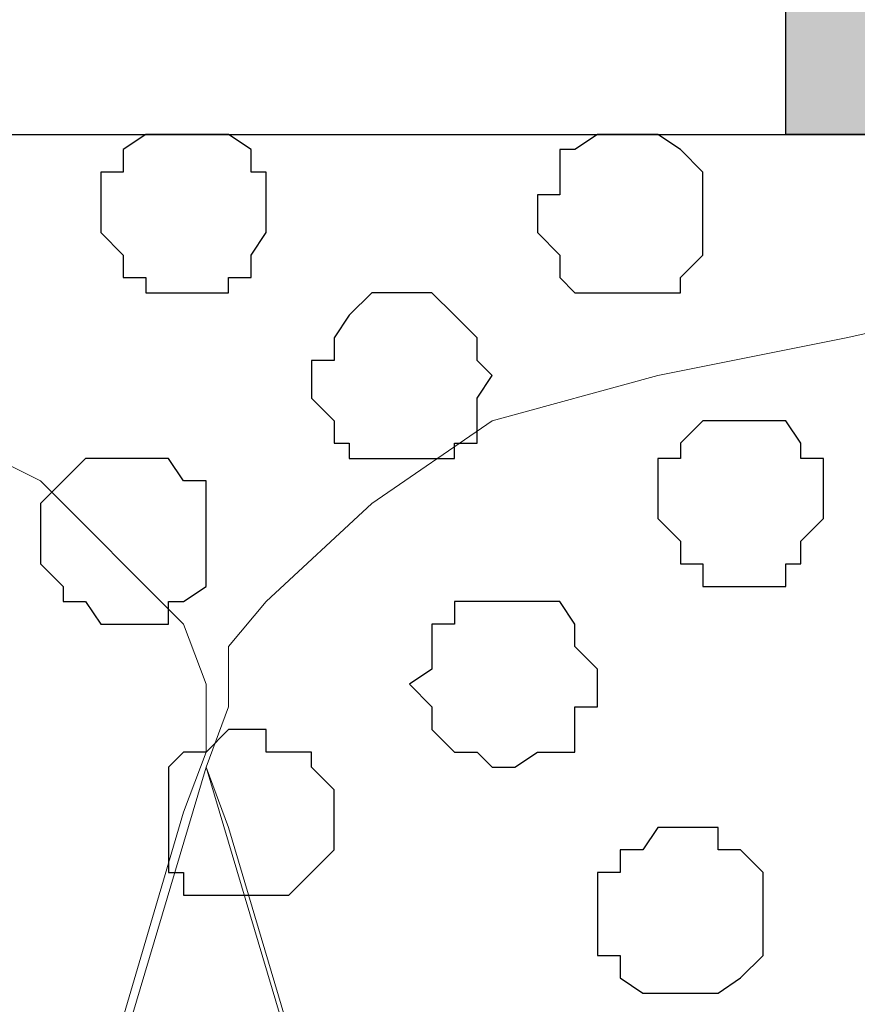
# Model space of a CAD drawing. Units: centimetres. Extents: x -8.5 to 8.5, y -11.4 to 13.4.
# Drawn here: x 0.3 to 0.5, y 1.1 to 1.3 of the extents above; entities that cross this region are included whole.
import ezdxf

# ---------------------------------------------------------------- set-up
doc = ezdxf.new("R2010")
doc.units = ezdxf.units.CM
doc.header["$MEASUREMENT"] = 0
doc.layers.add('Layer 1', color=7, linetype='Continuous')

msp = doc.modelspace()

# ---------------------------------------------------------------- hatches: boundary and pattern name
h = msp.add_hatch(color=256)
edge = h.paths.add_edge_path()
edge.add_spline(control_points=[(-7.95514, 1.30316), (-7.95514, 1.30316), (-7.65881, 1.30316), (-7.65881, 1.30316), (-7.65881, 1.30316), (-7.65881, 1.30316), (-7.65881, 1.43228), (-7.65881, 1.43228), (-7.65881, 1.43228), (-7.65881, 1.43228), (-7.95514, 1.43228), (-7.95514, 1.43228), (-7.95514, 1.43228), (-7.95514, 1.43228), (-7.95514, 1.30316), (-7.95514, 1.30316)], knot_values=[0, 0, 0, 0, 0.25, 0.25, 0.25, 0.25, 0.5, 0.5, 0.5, 0.5, 0.75, 0.75, 0.75, 0.75, 1, 1, 1, 1], degree=3, periodic=0)
edge = h.paths.add_edge_path()
edge.add_spline(control_points=[(-6.14962, 1.30316), (-6.14962, 1.30316), (-5.85329, 1.30316), (-5.85329, 1.30316), (-5.85329, 1.30316), (-5.85329, 1.30316), (-5.85329, 1.43228), (-5.85329, 1.43228), (-5.85329, 1.43228), (-5.85329, 1.43228), (-6.14962, 1.43228), (-6.14962, 1.43228), (-6.14962, 1.43228), (-6.14962, 1.43228), (-6.14962, 1.30316), (-6.14962, 1.30316)], knot_values=[0, 0, 0, 0, 0.25, 0.25, 0.25, 0.25, 0.5, 0.5, 0.5, 0.5, 0.75, 0.75, 0.75, 0.75, 1, 1, 1, 1], degree=3, periodic=0)
edge = h.paths.add_edge_path()
edge.add_spline(control_points=[(-6.75076, 1.30316), (-6.75076, 1.30316), (-6.45654, 1.30316), (-6.45654, 1.30316), (-6.45654, 1.30316), (-6.45654, 1.30316), (-6.45654, 1.43228), (-6.45654, 1.43228), (-6.45654, 1.43228), (-6.45654, 1.43228), (-6.75076, 1.43228), (-6.75076, 1.43228), (-6.75076, 1.43228), (-6.75076, 1.43228), (-6.75076, 1.30316), (-6.75076, 1.30316)], knot_values=[0, 0, 0, 0, 0.25, 0.25, 0.25, 0.25, 0.5, 0.5, 0.5, 0.5, 0.75, 0.75, 0.75, 0.75, 1, 1, 1, 1], degree=3, periodic=0)
edge = h.paths.add_edge_path()
edge.add_spline(control_points=[(-7.35189, 1.30316), (-7.35189, 1.30316), (-7.05767, 1.30316), (-7.05767, 1.30316), (-7.05767, 1.30316), (-7.05767, 1.30316), (-7.05767, 1.43228), (-7.05767, 1.43228), (-7.05767, 1.43228), (-7.05767, 1.43228), (-7.35189, 1.43228), (-7.35189, 1.43228), (-7.35189, 1.43228), (-7.35189, 1.43228), (-7.35189, 1.30316), (-7.35189, 1.30316)], knot_values=[0, 0, 0, 0, 0.25, 0.25, 0.25, 0.25, 0.5, 0.5, 0.5, 0.5, 0.75, 0.75, 0.75, 0.75, 1, 1, 1, 1], degree=3, periodic=0)
edge = h.paths.add_edge_path()
edge.add_spline(control_points=[(-5.54637, 1.30316), (-5.54637, 1.30316), (-5.25216, 1.30316), (-5.25216, 1.30316), (-5.25216, 1.30316), (-5.25216, 1.30316), (-5.25216, 1.43228), (-5.25216, 1.43228), (-5.25216, 1.43228), (-5.25216, 1.43228), (-5.54637, 1.43228), (-5.54637, 1.43228), (-5.54637, 1.43228), (-5.54637, 1.43228), (-5.54637, 1.30316), (-5.54637, 1.30316)], knot_values=[0, 0, 0, 0, 0.25, 0.25, 0.25, 0.25, 0.5, 0.5, 0.5, 0.5, 0.75, 0.75, 0.75, 0.75, 1, 1, 1, 1], degree=3, periodic=0)
edge = h.paths.add_edge_path()
edge.add_spline(control_points=[(-0.72461, 1.30316), (-0.72461, 1.30316), (-0.43039, 1.30316), (-0.43039, 1.30316), (-0.43039, 1.30316), (-0.43039, 1.30316), (-0.43039, 1.43228), (-0.43039, 1.43228), (-0.43039, 1.43228), (-0.43039, 1.43228), (-0.72461, 1.43228), (-0.72461, 1.43228), (-0.72461, 1.43228), (-0.72461, 1.43228), (-0.72461, 1.30316), (-0.72461, 1.30316)], knot_values=[0, 0, 0, 0, 0.25, 0.25, 0.25, 0.25, 0.5, 0.5, 0.5, 0.5, 0.75, 0.75, 0.75, 0.75, 1, 1, 1, 1], degree=3, periodic=0)
edge = h.paths.add_edge_path()
edge.add_spline(control_points=[(-1.32786, 1.30316), (-1.32786, 1.30316), (-1.03152, 1.30316), (-1.03152, 1.30316), (-1.03152, 1.30316), (-1.03152, 1.30316), (-1.03152, 1.43228), (-1.03152, 1.43228), (-1.03152, 1.43228), (-1.03152, 1.43228), (-1.32786, 1.43228), (-1.32786, 1.43228), (-1.32786, 1.43228), (-1.32786, 1.43228), (-1.32786, 1.30316), (-1.32786, 1.30316)], knot_values=[0, 0, 0, 0, 0.25, 0.25, 0.25, 0.25, 0.5, 0.5, 0.5, 0.5, 0.75, 0.75, 0.75, 0.75, 1, 1, 1, 1], degree=3, periodic=0)
edge = h.paths.add_edge_path()
edge.add_spline(control_points=[(-1.92899, 1.30316), (-1.92899, 1.30316), (-1.63477, 1.30316), (-1.63477, 1.30316), (-1.63477, 1.30316), (-1.63477, 1.30316), (-1.63477, 1.43228), (-1.63477, 1.43228), (-1.63477, 1.43228), (-1.63477, 1.43228), (-1.92899, 1.43228), (-1.92899, 1.43228), (-1.92899, 1.43228), (-1.92899, 1.43228), (-1.92899, 1.30316), (-1.92899, 1.30316)], knot_values=[0, 0, 0, 0, 0.25, 0.25, 0.25, 0.25, 0.5, 0.5, 0.5, 0.5, 0.75, 0.75, 0.75, 0.75, 1, 1, 1, 1], degree=3, periodic=0)
edge = h.paths.add_edge_path()
edge.add_spline(control_points=[(-2.53012, 1.30316), (-2.53012, 1.30316), (-2.23591, 1.30316), (-2.23591, 1.30316), (-2.23591, 1.30316), (-2.23591, 1.30316), (-2.23591, 1.43228), (-2.23591, 1.43228), (-2.23591, 1.43228), (-2.23591, 1.43228), (-2.53012, 1.43228), (-2.53012, 1.43228), (-2.53012, 1.43228), (-2.53012, 1.43228), (-2.53012, 1.30316), (-2.53012, 1.30316)], knot_values=[0, 0, 0, 0, 0.25, 0.25, 0.25, 0.25, 0.5, 0.5, 0.5, 0.5, 0.75, 0.75, 0.75, 0.75, 1, 1, 1, 1], degree=3, periodic=0)
edge = h.paths.add_edge_path()
edge.add_spline(control_points=[(-3.13337, 1.30316), (-3.13337, 1.30316), (-2.83704, 1.30316), (-2.83704, 1.30316), (-2.83704, 1.30316), (-2.83704, 1.30316), (-2.83704, 1.43228), (-2.83704, 1.43228), (-2.83704, 1.43228), (-2.83704, 1.43228), (-3.13337, 1.43228), (-3.13337, 1.43228), (-3.13337, 1.43228), (-3.13337, 1.43228), (-3.13337, 1.30316), (-3.13337, 1.30316)], knot_values=[0, 0, 0, 0, 0.25, 0.25, 0.25, 0.25, 0.5, 0.5, 0.5, 0.5, 0.75, 0.75, 0.75, 0.75, 1, 1, 1, 1], degree=3, periodic=0)
edge = h.paths.add_edge_path()
edge.add_spline(control_points=[(-3.74086, 1.30316), (-3.74086, 1.30316), (-3.44029, 1.30316), (-3.44029, 1.30316), (-3.44029, 1.30316), (-3.44029, 1.30316), (-3.44029, 1.43228), (-3.44029, 1.43228), (-3.44029, 1.43228), (-3.44029, 1.43228), (-3.74086, 1.43228), (-3.74086, 1.43228), (-3.74086, 1.43228), (-3.74086, 1.43228), (-3.74086, 1.30316), (-3.74086, 1.30316)], knot_values=[0, 0, 0, 0, 0.25, 0.25, 0.25, 0.25, 0.5, 0.5, 0.5, 0.5, 0.75, 0.75, 0.75, 0.75, 1, 1, 1, 1], degree=3, periodic=0)
edge = h.paths.add_edge_path()
edge.add_spline(control_points=[(-4.34199, 1.30316), (-4.34199, 1.30316), (-4.04142, 1.30316), (-4.04142, 1.30316), (-4.04142, 1.30316), (-4.04142, 1.30316), (-4.04142, 1.43228), (-4.04142, 1.43228), (-4.04142, 1.43228), (-4.04142, 1.43228), (-4.34199, 1.43228), (-4.34199, 1.43228), (-4.34199, 1.43228), (-4.34199, 1.43228), (-4.34199, 1.30316), (-4.34199, 1.30316)], knot_values=[0, 0, 0, 0, 0.25, 0.25, 0.25, 0.25, 0.5, 0.5, 0.5, 0.5, 0.75, 0.75, 0.75, 0.75, 1, 1, 1, 1], degree=3, periodic=0)
edge = h.paths.add_edge_path()
edge.add_spline(control_points=[(-4.94524, 1.30316), (-4.94524, 1.30316), (-4.64467, 1.30316), (-4.64467, 1.30316), (-4.64467, 1.30316), (-4.64467, 1.30316), (-4.64467, 1.43228), (-4.64467, 1.43228), (-4.64467, 1.43228), (-4.64467, 1.43228), (-4.94524, 1.43228), (-4.94524, 1.43228), (-4.94524, 1.43228), (-4.94524, 1.43228), (-4.94524, 1.30316), (-4.94524, 1.30316)], knot_values=[0, 0, 0, 0, 0.25, 0.25, 0.25, 0.25, 0.5, 0.5, 0.5, 0.5, 0.75, 0.75, 0.75, 0.75, 1, 1, 1, 1], degree=3, periodic=0)
edge = h.paths.add_edge_path()
edge.add_spline(control_points=[(3.49391, 1.30316), (3.49391, 1.30316), (3.79024, 1.30316), (3.79024, 1.30316), (3.79024, 1.30316), (3.79024, 1.30316), (3.79024, 1.43228), (3.79024, 1.43228), (3.79024, 1.43228), (3.79024, 1.43228), (3.49391, 1.43228), (3.49391, 1.43228), (3.49391, 1.43228), (3.49391, 1.43228), (3.49391, 1.30316), (3.49391, 1.30316)], knot_values=[0, 0, 0, 0, 0.25, 0.25, 0.25, 0.25, 0.5, 0.5, 0.5, 0.5, 0.75, 0.75, 0.75, 0.75, 1, 1, 1, 1], degree=3, periodic=0)
edge = h.paths.add_edge_path()
edge.add_spline(control_points=[(2.89278, 1.30316), (2.89278, 1.30316), (3.18911, 1.30316), (3.18911, 1.30316), (3.18911, 1.30316), (3.18911, 1.30316), (3.18911, 1.43228), (3.18911, 1.43228), (3.18911, 1.43228), (3.18911, 1.43228), (2.89278, 1.43228), (2.89278, 1.43228), (2.89278, 1.43228), (2.89278, 1.43228), (2.89278, 1.30316), (2.89278, 1.30316)], knot_values=[0, 0, 0, 0, 0.25, 0.25, 0.25, 0.25, 0.5, 0.5, 0.5, 0.5, 0.75, 0.75, 0.75, 0.75, 1, 1, 1, 1], degree=3, periodic=0)
edge = h.paths.add_edge_path()
edge.add_spline(control_points=[(2.29164, 1.30316), (2.29164, 1.30316), (2.58586, 1.30316), (2.58586, 1.30316), (2.58586, 1.30316), (2.58586, 1.30316), (2.58586, 1.43228), (2.58586, 1.43228), (2.58586, 1.43228), (2.58586, 1.43228), (2.29164, 1.43228), (2.29164, 1.43228), (2.29164, 1.43228), (2.29164, 1.43228), (2.29164, 1.30316), (2.29164, 1.30316)], knot_values=[0, 0, 0, 0, 0.25, 0.25, 0.25, 0.25, 0.5, 0.5, 0.5, 0.5, 0.75, 0.75, 0.75, 0.75, 1, 1, 1, 1], degree=3, periodic=0)
edge = h.paths.add_edge_path()
edge.add_spline(control_points=[(1.68839, 1.30316), (1.68839, 1.30316), (1.98473, 1.30316), (1.98473, 1.30316), (1.98473, 1.30316), (1.98473, 1.30316), (1.98473, 1.43228), (1.98473, 1.43228), (1.98473, 1.43228), (1.98473, 1.43228), (1.68839, 1.43228), (1.68839, 1.43228), (1.68839, 1.43228), (1.68839, 1.43228), (1.68839, 1.30316), (1.68839, 1.30316)], knot_values=[0, 0, 0, 0, 0.25, 0.25, 0.25, 0.25, 0.5, 0.5, 0.5, 0.5, 0.75, 0.75, 0.75, 0.75, 1, 1, 1, 1], degree=3, periodic=0)
edge = h.paths.add_edge_path()
edge.add_spline(control_points=[(1.08091, 1.30316), (1.08091, 1.30316), (1.38148, 1.30316), (1.38148, 1.30316), (1.38148, 1.30316), (1.38148, 1.30316), (1.38148, 1.43228), (1.38148, 1.43228), (1.38148, 1.43228), (1.38148, 1.43228), (1.08091, 1.43228), (1.08091, 1.43228), (1.08091, 1.43228), (1.08091, 1.43228), (1.08091, 1.30316), (1.08091, 1.30316)], knot_values=[0, 0, 0, 0, 0.25, 0.25, 0.25, 0.25, 0.5, 0.5, 0.5, 0.5, 0.75, 0.75, 0.75, 0.75, 1, 1, 1, 1], degree=3, periodic=0)
edge = h.paths.add_edge_path()
edge.add_spline(control_points=[(0.47978, 1.30316), (0.47978, 1.30316), (0.78034, 1.30316), (0.78034, 1.30316), (0.78034, 1.30316), (0.78034, 1.30316), (0.78034, 1.43228), (0.78034, 1.43228), (0.78034, 1.43228), (0.78034, 1.43228), (0.47978, 1.43228), (0.47978, 1.43228), (0.47978, 1.43228), (0.47978, 1.43228), (0.47978, 1.30316), (0.47978, 1.30316)], knot_values=[0, 0, 0, 0, 0.25, 0.25, 0.25, 0.25, 0.5, 0.5, 0.5, 0.5, 0.75, 0.75, 0.75, 0.75, 1, 1, 1, 1], degree=3, periodic=0)
edge = h.paths.add_edge_path()
edge.add_spline(control_points=[(-0.12347, 1.30316), (-0.12347, 1.30316), (0.17709, 1.30316), (0.17709, 1.30316), (0.17709, 1.30316), (0.17709, 1.30316), (0.17709, 1.43228), (0.17709, 1.43228), (0.17709, 1.43228), (0.17709, 1.43228), (-0.12347, 1.43228), (-0.12347, 1.43228), (-0.12347, 1.43228), (-0.12347, 1.43228), (-0.12347, 1.30316), (-0.12347, 1.30316)], knot_values=[0, 0, 0, 0, 0.25, 0.25, 0.25, 0.25, 0.5, 0.5, 0.5, 0.5, 0.75, 0.75, 0.75, 0.75, 1, 1, 1, 1], degree=3, periodic=0)
edge = h.paths.add_edge_path()
edge.add_spline(control_points=[(4.69829, 1.30316), (4.69829, 1.30316), (4.99886, 1.30316), (4.99886, 1.30316), (4.99886, 1.30316), (4.99886, 1.30316), (4.99886, 1.43228), (4.99886, 1.43228), (4.99886, 1.43228), (4.99886, 1.43228), (4.69829, 1.43228), (4.69829, 1.43228), (4.69829, 1.43228), (4.69829, 1.43228), (4.69829, 1.30316), (4.69829, 1.30316)], knot_values=[0, 0, 0, 0, 0.25, 0.25, 0.25, 0.25, 0.5, 0.5, 0.5, 0.5, 0.75, 0.75, 0.75, 0.75, 1, 1, 1, 1], degree=3, periodic=0)
edge = h.paths.add_edge_path()
edge.add_spline(control_points=[(4.09716, 1.30316), (4.09716, 1.30316), (4.39138, 1.30316), (4.39138, 1.30316), (4.39138, 1.30316), (4.39138, 1.30316), (4.39138, 1.43228), (4.39138, 1.43228), (4.39138, 1.43228), (4.39138, 1.43228), (4.09716, 1.43228), (4.09716, 1.43228), (4.09716, 1.43228), (4.09716, 1.43228), (4.09716, 1.30316), (4.09716, 1.30316)], knot_values=[0, 0, 0, 0, 0.25, 0.25, 0.25, 0.25, 0.5, 0.5, 0.5, 0.5, 0.75, 0.75, 0.75, 0.75, 1, 1, 1, 1], degree=3, periodic=0)
edge = h.paths.add_edge_path()
edge.add_spline(control_points=[(7.71454, 1.30316), (7.71454, 1.30316), (8.02781, 1.30316), (8.02781, 1.30316), (8.02781, 1.30316), (8.02781, 1.30316), (8.02781, 1.43228), (8.02781, 1.43228), (8.02781, 1.43228), (8.02781, 1.43228), (7.71454, 1.43228), (7.71454, 1.43228), (7.71454, 1.43228), (7.71454, 1.43228), (7.71454, 1.30316), (7.71454, 1.30316)], knot_values=[0, 0, 0, 0, 0.25, 0.25, 0.25, 0.25, 0.5, 0.5, 0.5, 0.5, 0.75, 0.75, 0.75, 0.75, 1, 1, 1, 1], degree=3, periodic=0)
edge = h.paths.add_edge_path()
edge.add_spline(control_points=[(7.11341, 1.30316), (7.11341, 1.30316), (7.40763, 1.30316), (7.40763, 1.30316), (7.40763, 1.30316), (7.40763, 1.30316), (7.40763, 1.43228), (7.40763, 1.43228), (7.40763, 1.43228), (7.40763, 1.43228), (7.11341, 1.43228), (7.11341, 1.43228), (7.11341, 1.43228), (7.11341, 1.43228), (7.11341, 1.30316), (7.11341, 1.30316)], knot_values=[0, 0, 0, 0, 0.25, 0.25, 0.25, 0.25, 0.5, 0.5, 0.5, 0.5, 0.75, 0.75, 0.75, 0.75, 1, 1, 1, 1], degree=3, periodic=0)
edge = h.paths.add_edge_path()
edge.add_spline(control_points=[(6.51016, 1.30316), (6.51016, 1.30316), (6.80649, 1.30316), (6.80649, 1.30316), (6.80649, 1.30316), (6.80649, 1.30316), (6.80649, 1.43228), (6.80649, 1.43228), (6.80649, 1.43228), (6.80649, 1.43228), (6.51016, 1.43228), (6.51016, 1.43228), (6.51016, 1.43228), (6.51016, 1.43228), (6.51016, 1.30316), (6.51016, 1.30316)], knot_values=[0, 0, 0, 0, 0.25, 0.25, 0.25, 0.25, 0.5, 0.5, 0.5, 0.5, 0.75, 0.75, 0.75, 0.75, 1, 1, 1, 1], degree=3, periodic=0)
edge = h.paths.add_edge_path()
edge.add_spline(control_points=[(5.90268, 1.30316), (5.90268, 1.30316), (6.20324, 1.30316), (6.20324, 1.30316), (6.20324, 1.30316), (6.20324, 1.30316), (6.20324, 1.43228), (6.20324, 1.43228), (6.20324, 1.43228), (6.20324, 1.43228), (5.90268, 1.43228), (5.90268, 1.43228), (5.90268, 1.43228), (5.90268, 1.43228), (5.90268, 1.30316), (5.90268, 1.30316)], knot_values=[0, 0, 0, 0, 0.25, 0.25, 0.25, 0.25, 0.5, 0.5, 0.5, 0.5, 0.75, 0.75, 0.75, 0.75, 1, 1, 1, 1], degree=3, periodic=0)
edge = h.paths.add_edge_path()
edge.add_spline(control_points=[(5.30154, 1.30316), (5.30154, 1.30316), (5.60211, 1.30316), (5.60211, 1.30316), (5.60211, 1.30316), (5.60211, 1.30316), (5.60211, 1.43228), (5.60211, 1.43228), (5.60211, 1.43228), (5.60211, 1.43228), (5.30154, 1.43228), (5.30154, 1.43228), (5.30154, 1.43228), (5.30154, 1.43228), (5.30154, 1.30316), (5.30154, 1.30316)], knot_values=[0, 0, 0, 0, 0.25, 0.25, 0.25, 0.25, 0.5, 0.5, 0.5, 0.5, 0.75, 0.75, 0.75, 0.75, 1, 1, 1, 1], degree=3, periodic=0)

# ---------------------------------------------------------------- linework, layer by layer
at = {"layer": 'Layer 1', "lineweight": 9}
for points, knots in [([(-7.95514, 1.73284), (-7.95514, 1.73284), (8.02781, 1.73284), (8.02781, 1.73284), (8.02781, 1.73284), (8.02781, 1.73284), (8.02781, -1.96074), (8.02781, -1.96074), (8.02781, -1.96074), (8.02781, -1.96074), (-7.95514, -1.96074), (-7.95514, -1.96074), (-7.95514, -1.96074), (-7.95514, -1.96074), (-7.95514, 1.73284), (-7.95514, 1.73284)], [0, 0, 0, 0, 0.25, 0.25, 0.25, 0.25, 0.5, 0.5, 0.5, 0.5, 0.75, 0.75, 0.75, 0.75, 1, 1, 1, 1]), ([(-7.95514, 1.43228), (-7.95514, 1.43228), (8.02781, 1.43228), (8.02781, 1.43228), (8.02781, 1.43228), (8.02781, 1.43228), (8.02781, 1.30316), (8.02781, 1.30316), (8.02781, 1.30316), (8.02781, 1.30316), (-7.95514, 1.30316), (-7.95514, 1.30316), (-7.95514, 1.30316), (-7.95514, 1.30316), (-7.95514, 1.43228), (-7.95514, 1.43228)], [0, 0, 0, 0, 0.25, 0.25, 0.25, 0.25, 0.5, 0.5, 0.5, 0.5, 0.75, 0.75, 0.75, 0.75, 1, 1, 1, 1]), ([(-7.95514, 1.30316), (-7.95514, 1.30316), (8.02146, 1.30316), (8.02146, 1.30316), (8.02146, 1.30316), (8.02146, 1.30316), (8.02146, -0.06844), (8.02146, -0.06844), (8.02146, -0.06844), (8.02146, -0.06844), (-7.95514, -0.06844), (-7.95514, -0.06844), (-7.95514, -0.06844), (-7.95514, -0.06844), (-7.95514, 1.30316), (-7.95514, 1.30316)], [0, 0, 0, 0, 0.25, 0.25, 0.25, 0.25, 0.5, 0.5, 0.5, 0.5, 0.75, 0.75, 0.75, 0.75, 1, 1, 1, 1]), ([(0.02258, 0.13476), (0.02258, 0.13476), (0.31044, 1.11266), (0.31044, 1.11266), (0.31044, 1.11266), (0.31044, 1.11266), (0.31679, 1.12959), (0.31679, 1.12959), (0.31679, 1.12959), (0.31679, 1.12959), (0.31679, 1.14864), (0.31679, 1.14864), (0.31679, 1.14864), (0.31679, 1.14864), (0.31044, 1.16558), (0.31044, 1.16558), (0.31044, 1.16558), (0.31044, 1.16558), (0.27023, 1.20579), (0.27023, 1.20579), (0.27023, 1.20579), (0.27023, 1.20579), (0.23636, 1.22273), (0.23636, 1.22273), (0.23636, 1.22273), (0.23636, 1.22273), (0.18979, 1.23966), (0.18979, 1.23966), (0.18979, 1.23966), (0.18979, 1.23966), (0.13688, 1.25236), (0.13688, 1.25236), (0.13688, 1.25236), (0.13688, 1.25236), (0.07973, 1.25871), (0.07973, 1.25871), (0.07973, 1.25871), (0.07973, 1.25871), (0.02258, 1.26294), (0.02258, 1.26294), (0.02258, 1.26294), (0.02258, 1.26294), (-0.03669, 1.25871), (-0.03669, 1.25871), (-0.03669, 1.25871), (-0.03669, 1.25871), (-0.09384, 1.25236), (-0.09384, 1.25236), (-0.09384, 1.25236), (-0.09384, 1.25236), (-0.14676, 1.23966), (-0.14676, 1.23966), (-0.14676, 1.23966), (-0.14676, 1.23966), (-0.19332, 1.22273), (-0.19332, 1.22273), (-0.19332, 1.22273), (-0.19332, 1.22273), (-0.22719, 1.20579), (-0.22719, 1.20579), (-0.22719, 1.20579), (-0.22719, 1.20579), (-0.25682, 1.17616), (-0.25682, 1.17616), (-0.25682, 1.17616), (-0.25682, 1.17616), (-0.26106, 1.16558), (-0.26106, 1.16558), (-0.26106, 1.16558), (-0.26106, 1.16558), (-0.26741, 1.14864), (-0.26741, 1.14864), (-0.26741, 1.14864), (-0.26741, 1.14864), (-0.26741, 1.11266), (-0.26741, 1.11266), (-0.26741, 1.11266), (-0.26741, 1.11266), (0.02258, 0.13476), (0.02258, 0.13476)], [0, 0, 0, 0, 0.05, 0.05, 0.05, 0.05, 0.1, 0.1, 0.1, 0.1, 0.15, 0.15, 0.15, 0.15, 0.2, 0.2, 0.2, 0.2, 0.25, 0.25, 0.25, 0.25, 0.3, 0.3, 0.3, 0.3, 0.35, 0.35, 0.35, 0.35, 0.4, 0.4, 0.4, 0.4, 0.45, 0.45, 0.45, 0.45, 0.5, 0.5, 0.5, 0.5, 0.55, 0.55, 0.55, 0.55, 0.6, 0.6, 0.6, 0.6, 0.65, 0.65, 0.65, 0.65, 0.7, 0.7, 0.7, 0.7, 0.75, 0.75, 0.75, 0.75, 0.8, 0.8, 0.8, 0.8, 0.85, 0.85, 0.85, 0.85, 0.9, 0.9, 0.9, 0.9, 0.95, 0.95, 0.95, 0.95, 1, 1, 1, 1]), ([(0.61736, 0.11783), (0.61736, 0.11783), (0.91369, 1.10843), (0.91369, 1.10843), (0.91369, 1.10843), (0.91369, 1.10843), (0.91369, 1.14229), (0.91369, 1.14229), (0.91369, 1.14229), (0.91369, 1.14229), (0.90734, 1.15923), (0.90734, 1.15923), (0.90734, 1.15923), (0.90734, 1.15923), (0.89676, 1.17193), (0.89676, 1.17193), (0.89676, 1.17193), (0.89676, 1.17193), (0.86713, 1.19944), (0.86713, 1.19944), (0.86713, 1.19944), (0.86713, 1.19944), (0.83114, 1.22273), (0.83114, 1.22273), (0.83114, 1.22273), (0.83114, 1.22273), (0.78669, 1.23543), (0.78669, 1.23543), (0.78669, 1.23543), (0.78669, 1.23543), (0.72743, 1.24601), (0.72743, 1.24601), (0.72743, 1.24601), (0.72743, 1.24601), (0.67663, 1.25871), (0.67663, 1.25871), (0.67663, 1.25871), (0.67663, 1.25871), (0.55386, 1.25871), (0.55386, 1.25871), (0.55386, 1.25871), (0.55386, 1.25871), (0.49671, 1.24601), (0.49671, 1.24601), (0.49671, 1.24601), (0.49671, 1.24601), (0.44379, 1.23543), (0.44379, 1.23543), (0.44379, 1.23543), (0.44379, 1.23543), (0.39723, 1.22273), (0.39723, 1.22273), (0.39723, 1.22273), (0.39723, 1.22273), (0.36336, 1.19944), (0.36336, 1.19944), (0.36336, 1.19944), (0.36336, 1.19944), (0.33373, 1.17193), (0.33373, 1.17193), (0.33373, 1.17193), (0.33373, 1.17193), (0.32314, 1.15923), (0.32314, 1.15923), (0.32314, 1.15923), (0.32314, 1.15923), (0.32314, 1.14229), (0.32314, 1.14229), (0.32314, 1.14229), (0.32314, 1.14229), (0.31679, 1.12536), (0.31679, 1.12536), (0.31679, 1.12536), (0.31679, 1.12536), (0.32314, 1.10843), (0.32314, 1.10843), (0.32314, 1.10843), (0.32314, 1.10843), (0.61736, 0.11783), (0.61736, 0.11783)], [0, 0, 0, 0, 0.05, 0.05, 0.05, 0.05, 0.1, 0.1, 0.1, 0.1, 0.15, 0.15, 0.15, 0.15, 0.2, 0.2, 0.2, 0.2, 0.25, 0.25, 0.25, 0.25, 0.3, 0.3, 0.3, 0.3, 0.35, 0.35, 0.35, 0.35, 0.4, 0.4, 0.4, 0.4, 0.45, 0.45, 0.45, 0.45, 0.5, 0.5, 0.5, 0.5, 0.55, 0.55, 0.55, 0.55, 0.6, 0.6, 0.6, 0.6, 0.65, 0.65, 0.65, 0.65, 0.7, 0.7, 0.7, 0.7, 0.75, 0.75, 0.75, 0.75, 0.8, 0.8, 0.8, 0.8, 0.85, 0.85, 0.85, 0.85, 0.9, 0.9, 0.9, 0.9, 0.95, 0.95, 0.95, 0.95, 1, 1, 1, 1]), ([(0.31679, 1.12536), (0.31679, 1.12536), (0.60678, 0.15169), (0.60678, 0.15169), (0.60678, 0.15169), (0.60678, 0.15169), (0.61313, 0.13476), (0.61313, 0.13476), (0.61313, 0.13476), (0.61313, 0.13476), (0.61313, 0.11783), (0.61313, 0.11783), (0.61313, 0.11783), (0.61313, 0.11783), (0.60678, 0.10089), (0.60678, 0.10089), (0.60678, 0.10089), (0.60678, 0.10089), (0.59408, 0.08819), (0.59408, 0.08819), (0.59408, 0.08819), (0.59408, 0.08819), (0.56656, 0.06068), (0.56656, 0.06068), (0.56656, 0.06068), (0.56656, 0.06068), (0.53058, 0.04163), (0.53058, 0.04163), (0.53058, 0.04163), (0.53058, 0.04163), (0.48401, 0.02469), (0.48401, 0.02469), (0.48401, 0.02469), (0.48401, 0.02469), (0.43321, 0.01411), (0.43321, 0.01411), (0.43321, 0.01411), (0.43321, 0.01411), (0.37394, 0.00776), (0.37394, 0.00776), (0.37394, 0.00776), (0.37394, 0.00776), (0.31679, 0.00141), (0.31679, 0.00141), (0.31679, 0.00141), (0.31679, 0.00141), (0.25964, 0.00776), (0.25964, 0.00776), (0.25964, 0.00776), (0.25964, 0.00776), (0.20038, 0.01411), (0.20038, 0.01411), (0.20038, 0.01411), (0.20038, 0.01411), (0.14958, 0.02469), (0.14958, 0.02469), (0.14958, 0.02469), (0.14958, 0.02469), (0.10301, 0.04163), (0.10301, 0.04163), (0.10301, 0.04163), (0.10301, 0.04163), (0.06914, 0.06068), (0.06914, 0.06068), (0.06914, 0.06068), (0.06914, 0.06068), (0.03951, 0.08819), (0.03951, 0.08819), (0.03951, 0.08819), (0.03951, 0.08819), (0.03316, 0.10089), (0.03316, 0.10089), (0.03316, 0.10089), (0.03316, 0.10089), (0.02681, 0.11783), (0.02681, 0.11783), (0.02681, 0.11783), (0.02681, 0.11783), (0.02681, 0.15169), (0.02681, 0.15169), (0.02681, 0.15169), (0.02681, 0.15169), (0.31679, 1.12536), (0.31679, 1.12536)], [0, 0, 0, 0, 0.047619, 0.047619, 0.047619, 0.047619, 0.095238, 0.095238, 0.095238, 0.095238, 0.142857, 0.142857, 0.142857, 0.142857, 0.190476, 0.190476, 0.190476, 0.190476, 0.238095, 0.238095, 0.238095, 0.238095, 0.285714, 0.285714, 0.285714, 0.285714, 0.333333, 0.333333, 0.333333, 0.333333, 0.380952, 0.380952, 0.380952, 0.380952, 0.428571, 0.428571, 0.428571, 0.428571, 0.47619, 0.47619, 0.47619, 0.47619, 0.52381, 0.52381, 0.52381, 0.52381, 0.571429, 0.571429, 0.571429, 0.571429, 0.619048, 0.619048, 0.619048, 0.619048, 0.666667, 0.666667, 0.666667, 0.666667, 0.714286, 0.714286, 0.714286, 0.714286, 0.761905, 0.761905, 0.761905, 0.761905, 0.809524, 0.809524, 0.809524, 0.809524, 0.857143, 0.857143, 0.857143, 0.857143, 0.904762, 0.904762, 0.904762, 0.904762, 0.952381, 0.952381, 0.952381, 0.952381, 1, 1, 1, 1])]:
    msp.add_open_spline(points, degree=3, knots=knots, dxfattribs=at)
at = {"layer": 'Layer 1'}
msp.add_open_spline([(0.47978, 1.30316), (0.47978, 1.30316), (0.78034, 1.30316), (0.78034, 1.30316), (0.78034, 1.30316), (0.78034, 1.30316), (0.78034, 1.43228), (0.78034, 1.43228), (0.78034, 1.43228), (0.78034, 1.43228), (0.47978, 1.43228), (0.47978, 1.43228), (0.47978, 1.43228), (0.47978, 1.43228), (0.47978, 1.30316), (0.47978, 1.30316)], degree=3, knots=[0, 0, 0, 0, 0.25, 0.25, 0.25, 0.25, 0.5, 0.5, 0.5, 0.5, 0.75, 0.75, 0.75, 0.75, 1, 1, 1, 1], dxfattribs=at)
at = {"layer": 'Layer 1', "color": 254}
msp.add_open_spline([(-7.95514, -0.06844), (-7.95514, -0.06844), (8.02146, -0.06844), (8.02146, -0.06844), (8.02146, -0.06844), (8.02146, -0.06844), (8.02146, 1.30316), (8.02146, 1.30316), (8.02146, 1.30316), (8.02146, 1.30316), (-7.95514, 1.30316), (-7.95514, 1.30316), (-7.95514, 1.30316), (-7.95514, 1.30316), (-7.95514, -0.06844), (-7.95514, -0.06844)], degree=3, knots=[0, 0, 0, 0, 0.25, 0.25, 0.25, 0.25, 0.5, 0.5, 0.5, 0.5, 0.75, 0.75, 0.75, 0.75, 1, 1, 1, 1], dxfattribs=at)
at = {"layer": 'Layer 1', "color": 253}
for points, knots in [([(0.31044, 1.30316), (0.31044, 1.30316), (0.32314, 1.30316), (0.32314, 1.30316), (0.32314, 1.30316), (0.32314, 1.30316), (0.32949, 1.29893), (0.32949, 1.29893), (0.32949, 1.29893), (0.32949, 1.29893), (0.32949, 1.29258), (0.32949, 1.29258), (0.32949, 1.29258), (0.32949, 1.29258), (0.33373, 1.29258), (0.33373, 1.29258), (0.33373, 1.29258), (0.33373, 1.29258), (0.33373, 1.27564), (0.33373, 1.27564), (0.33373, 1.27564), (0.33373, 1.27564), (0.32949, 1.26929), (0.32949, 1.26929), (0.32949, 1.26929), (0.32949, 1.26929), (0.32949, 1.26294), (0.32949, 1.26294), (0.32949, 1.26294), (0.32949, 1.26294), (0.32314, 1.26294), (0.32314, 1.26294), (0.32314, 1.26294), (0.32314, 1.26294), (0.32314, 1.25871), (0.32314, 1.25871), (0.32314, 1.25871), (0.32314, 1.25871), (0.29986, 1.25871), (0.29986, 1.25871), (0.29986, 1.25871), (0.29986, 1.25871), (0.29986, 1.26294), (0.29986, 1.26294), (0.29986, 1.26294), (0.29986, 1.26294), (0.29351, 1.26294), (0.29351, 1.26294), (0.29351, 1.26294), (0.29351, 1.26294), (0.29351, 1.26929), (0.29351, 1.26929), (0.29351, 1.26929), (0.29351, 1.26929), (0.28716, 1.27564), (0.28716, 1.27564), (0.28716, 1.27564), (0.28716, 1.27564), (0.28716, 1.29258), (0.28716, 1.29258), (0.28716, 1.29258), (0.28716, 1.29258), (0.29351, 1.29258), (0.29351, 1.29258), (0.29351, 1.29258), (0.29351, 1.29258), (0.29351, 1.29893), (0.29351, 1.29893), (0.29351, 1.29893), (0.29351, 1.29893), (0.29986, 1.30316), (0.29986, 1.30316), (0.29986, 1.30316), (0.29986, 1.30316), (0.31044, 1.30316), (0.31044, 1.30316)], [0, 0, 0, 0, 0.052632, 0.052632, 0.052632, 0.052632, 0.105263, 0.105263, 0.105263, 0.105263, 0.157895, 0.157895, 0.157895, 0.157895, 0.210526, 0.210526, 0.210526, 0.210526, 0.263158, 0.263158, 0.263158, 0.263158, 0.315789, 0.315789, 0.315789, 0.315789, 0.368421, 0.368421, 0.368421, 0.368421, 0.421053, 0.421053, 0.421053, 0.421053, 0.473684, 0.473684, 0.473684, 0.473684, 0.526316, 0.526316, 0.526316, 0.526316, 0.578947, 0.578947, 0.578947, 0.578947, 0.631579, 0.631579, 0.631579, 0.631579, 0.684211, 0.684211, 0.684211, 0.684211, 0.736842, 0.736842, 0.736842, 0.736842, 0.789474, 0.789474, 0.789474, 0.789474, 0.842105, 0.842105, 0.842105, 0.842105, 0.894737, 0.894737, 0.894737, 0.894737, 0.947368, 0.947368, 0.947368, 0.947368, 1, 1, 1, 1]), ([(0.43321, 1.30316), (0.43321, 1.30316), (0.44379, 1.30316), (0.44379, 1.30316), (0.44379, 1.30316), (0.44379, 1.30316), (0.45014, 1.29893), (0.45014, 1.29893), (0.45014, 1.29893), (0.45014, 1.29893), (0.45649, 1.29258), (0.45649, 1.29258), (0.45649, 1.29258), (0.45649, 1.29258), (0.45649, 1.26929), (0.45649, 1.26929), (0.45649, 1.26929), (0.45649, 1.26929), (0.45014, 1.26294), (0.45014, 1.26294), (0.45014, 1.26294), (0.45014, 1.26294), (0.45014, 1.25871), (0.45014, 1.25871), (0.45014, 1.25871), (0.45014, 1.25871), (0.42051, 1.25871), (0.42051, 1.25871), (0.42051, 1.25871), (0.42051, 1.25871), (0.41628, 1.26294), (0.41628, 1.26294), (0.41628, 1.26294), (0.41628, 1.26294), (0.41628, 1.26929), (0.41628, 1.26929), (0.41628, 1.26929), (0.41628, 1.26929), (0.40993, 1.27564), (0.40993, 1.27564), (0.40993, 1.27564), (0.40993, 1.27564), (0.40993, 1.28623), (0.40993, 1.28623), (0.40993, 1.28623), (0.40993, 1.28623), (0.41628, 1.28623), (0.41628, 1.28623), (0.41628, 1.28623), (0.41628, 1.28623), (0.41628, 1.29893), (0.41628, 1.29893), (0.41628, 1.29893), (0.41628, 1.29893), (0.42051, 1.29893), (0.42051, 1.29893), (0.42051, 1.29893), (0.42051, 1.29893), (0.42686, 1.30316), (0.42686, 1.30316), (0.42686, 1.30316), (0.42686, 1.30316), (0.43321, 1.30316), (0.43321, 1.30316)], [0, 0, 0, 0, 0.0625, 0.0625, 0.0625, 0.0625, 0.125, 0.125, 0.125, 0.125, 0.1875, 0.1875, 0.1875, 0.1875, 0.25, 0.25, 0.25, 0.25, 0.3125, 0.3125, 0.3125, 0.3125, 0.375, 0.375, 0.375, 0.375, 0.4375, 0.4375, 0.4375, 0.4375, 0.5, 0.5, 0.5, 0.5, 0.5625, 0.5625, 0.5625, 0.5625, 0.625, 0.625, 0.625, 0.625, 0.6875, 0.6875, 0.6875, 0.6875, 0.75, 0.75, 0.75, 0.75, 0.8125, 0.8125, 0.8125, 0.8125, 0.875, 0.875, 0.875, 0.875, 0.9375, 0.9375, 0.9375, 0.9375, 1, 1, 1, 1]), ([(0.36971, 1.25871), (0.36971, 1.25871), (0.38029, 1.25871), (0.38029, 1.25871), (0.38029, 1.25871), (0.38029, 1.25871), (0.38664, 1.25236), (0.38664, 1.25236), (0.38664, 1.25236), (0.38664, 1.25236), (0.39299, 1.24601), (0.39299, 1.24601), (0.39299, 1.24601), (0.39299, 1.24601), (0.39299, 1.23966), (0.39299, 1.23966), (0.39299, 1.23966), (0.39299, 1.23966), (0.39723, 1.23543), (0.39723, 1.23543), (0.39723, 1.23543), (0.39723, 1.23543), (0.39299, 1.22908), (0.39299, 1.22908), (0.39299, 1.22908), (0.39299, 1.22908), (0.39299, 1.21638), (0.39299, 1.21638), (0.39299, 1.21638), (0.39299, 1.21638), (0.38664, 1.21638), (0.38664, 1.21638), (0.38664, 1.21638), (0.38664, 1.21638), (0.38664, 1.21214), (0.38664, 1.21214), (0.38664, 1.21214), (0.38664, 1.21214), (0.35701, 1.21214), (0.35701, 1.21214), (0.35701, 1.21214), (0.35701, 1.21214), (0.35701, 1.21638), (0.35701, 1.21638), (0.35701, 1.21638), (0.35701, 1.21638), (0.35278, 1.21638), (0.35278, 1.21638), (0.35278, 1.21638), (0.35278, 1.21638), (0.35278, 1.22273), (0.35278, 1.22273), (0.35278, 1.22273), (0.35278, 1.22273), (0.34643, 1.22908), (0.34643, 1.22908), (0.34643, 1.22908), (0.34643, 1.22908), (0.34643, 1.23966), (0.34643, 1.23966), (0.34643, 1.23966), (0.34643, 1.23966), (0.35278, 1.23966), (0.35278, 1.23966), (0.35278, 1.23966), (0.35278, 1.23966), (0.35278, 1.24601), (0.35278, 1.24601), (0.35278, 1.24601), (0.35278, 1.24601), (0.35701, 1.25236), (0.35701, 1.25236), (0.35701, 1.25236), (0.35701, 1.25236), (0.36336, 1.25871), (0.36336, 1.25871), (0.36336, 1.25871), (0.36336, 1.25871), (0.36971, 1.25871), (0.36971, 1.25871)], [0, 0, 0, 0, 0.05, 0.05, 0.05, 0.05, 0.1, 0.1, 0.1, 0.1, 0.15, 0.15, 0.15, 0.15, 0.2, 0.2, 0.2, 0.2, 0.25, 0.25, 0.25, 0.25, 0.3, 0.3, 0.3, 0.3, 0.35, 0.35, 0.35, 0.35, 0.4, 0.4, 0.4, 0.4, 0.45, 0.45, 0.45, 0.45, 0.5, 0.5, 0.5, 0.5, 0.55, 0.55, 0.55, 0.55, 0.6, 0.6, 0.6, 0.6, 0.65, 0.65, 0.65, 0.65, 0.7, 0.7, 0.7, 0.7, 0.75, 0.75, 0.75, 0.75, 0.8, 0.8, 0.8, 0.8, 0.85, 0.85, 0.85, 0.85, 0.9, 0.9, 0.9, 0.9, 0.95, 0.95, 0.95, 0.95, 1, 1, 1, 1]), ([(0.46708, 1.22273), (0.46708, 1.22273), (0.47978, 1.22273), (0.47978, 1.22273), (0.47978, 1.22273), (0.47978, 1.22273), (0.48401, 1.21638), (0.48401, 1.21638), (0.48401, 1.21638), (0.48401, 1.21638), (0.48401, 1.21214), (0.48401, 1.21214), (0.48401, 1.21214), (0.48401, 1.21214), (0.49036, 1.21214), (0.49036, 1.21214), (0.49036, 1.21214), (0.49036, 1.21214), (0.49036, 1.19521), (0.49036, 1.19521), (0.49036, 1.19521), (0.49036, 1.19521), (0.48401, 1.18886), (0.48401, 1.18886), (0.48401, 1.18886), (0.48401, 1.18886), (0.48401, 1.18251), (0.48401, 1.18251), (0.48401, 1.18251), (0.48401, 1.18251), (0.47978, 1.18251), (0.47978, 1.18251), (0.47978, 1.18251), (0.47978, 1.18251), (0.47978, 1.17616), (0.47978, 1.17616), (0.47978, 1.17616), (0.47978, 1.17616), (0.45649, 1.17616), (0.45649, 1.17616), (0.45649, 1.17616), (0.45649, 1.17616), (0.45649, 1.18251), (0.45649, 1.18251), (0.45649, 1.18251), (0.45649, 1.18251), (0.45014, 1.18251), (0.45014, 1.18251), (0.45014, 1.18251), (0.45014, 1.18251), (0.45014, 1.18886), (0.45014, 1.18886), (0.45014, 1.18886), (0.45014, 1.18886), (0.44379, 1.19521), (0.44379, 1.19521), (0.44379, 1.19521), (0.44379, 1.19521), (0.44379, 1.21214), (0.44379, 1.21214), (0.44379, 1.21214), (0.44379, 1.21214), (0.45014, 1.21214), (0.45014, 1.21214), (0.45014, 1.21214), (0.45014, 1.21214), (0.45014, 1.21638), (0.45014, 1.21638), (0.45014, 1.21638), (0.45014, 1.21638), (0.45649, 1.22273), (0.45649, 1.22273), (0.45649, 1.22273), (0.45649, 1.22273), (0.46708, 1.22273), (0.46708, 1.22273)], [0, 0, 0, 0, 0.052632, 0.052632, 0.052632, 0.052632, 0.105263, 0.105263, 0.105263, 0.105263, 0.157895, 0.157895, 0.157895, 0.157895, 0.210526, 0.210526, 0.210526, 0.210526, 0.263158, 0.263158, 0.263158, 0.263158, 0.315789, 0.315789, 0.315789, 0.315789, 0.368421, 0.368421, 0.368421, 0.368421, 0.421053, 0.421053, 0.421053, 0.421053, 0.473684, 0.473684, 0.473684, 0.473684, 0.526316, 0.526316, 0.526316, 0.526316, 0.578947, 0.578947, 0.578947, 0.578947, 0.631579, 0.631579, 0.631579, 0.631579, 0.684211, 0.684211, 0.684211, 0.684211, 0.736842, 0.736842, 0.736842, 0.736842, 0.789474, 0.789474, 0.789474, 0.789474, 0.842105, 0.842105, 0.842105, 0.842105, 0.894737, 0.894737, 0.894737, 0.894737, 0.947368, 0.947368, 0.947368, 0.947368, 1, 1, 1, 1]), ([(0.29351, 1.21214), (0.29351, 1.21214), (0.30621, 1.21214), (0.30621, 1.21214), (0.30621, 1.21214), (0.30621, 1.21214), (0.31044, 1.20579), (0.31044, 1.20579), (0.31044, 1.20579), (0.31044, 1.20579), (0.31679, 1.20579), (0.31679, 1.20579), (0.31679, 1.20579), (0.31679, 1.20579), (0.31679, 1.17616), (0.31679, 1.17616), (0.31679, 1.17616), (0.31679, 1.17616), (0.31044, 1.17193), (0.31044, 1.17193), (0.31044, 1.17193), (0.31044, 1.17193), (0.30621, 1.17193), (0.30621, 1.17193), (0.30621, 1.17193), (0.30621, 1.17193), (0.30621, 1.16558), (0.30621, 1.16558), (0.30621, 1.16558), (0.30621, 1.16558), (0.28716, 1.16558), (0.28716, 1.16558), (0.28716, 1.16558), (0.28716, 1.16558), (0.28293, 1.17193), (0.28293, 1.17193), (0.28293, 1.17193), (0.28293, 1.17193), (0.27658, 1.17193), (0.27658, 1.17193), (0.27658, 1.17193), (0.27658, 1.17193), (0.27658, 1.17616), (0.27658, 1.17616), (0.27658, 1.17616), (0.27658, 1.17616), (0.27023, 1.18251), (0.27023, 1.18251), (0.27023, 1.18251), (0.27023, 1.18251), (0.27023, 1.19944), (0.27023, 1.19944), (0.27023, 1.19944), (0.27023, 1.19944), (0.27658, 1.20579), (0.27658, 1.20579), (0.27658, 1.20579), (0.27658, 1.20579), (0.28293, 1.21214), (0.28293, 1.21214), (0.28293, 1.21214), (0.28293, 1.21214), (0.29351, 1.21214), (0.29351, 1.21214)], [0, 0, 0, 0, 0.0625, 0.0625, 0.0625, 0.0625, 0.125, 0.125, 0.125, 0.125, 0.1875, 0.1875, 0.1875, 0.1875, 0.25, 0.25, 0.25, 0.25, 0.3125, 0.3125, 0.3125, 0.3125, 0.375, 0.375, 0.375, 0.375, 0.4375, 0.4375, 0.4375, 0.4375, 0.5, 0.5, 0.5, 0.5, 0.5625, 0.5625, 0.5625, 0.5625, 0.625, 0.625, 0.625, 0.625, 0.6875, 0.6875, 0.6875, 0.6875, 0.75, 0.75, 0.75, 0.75, 0.8125, 0.8125, 0.8125, 0.8125, 0.875, 0.875, 0.875, 0.875, 0.9375, 0.9375, 0.9375, 0.9375, 1, 1, 1, 1]), ([(0.40358, 1.17193), (0.40358, 1.17193), (0.41628, 1.17193), (0.41628, 1.17193), (0.41628, 1.17193), (0.41628, 1.17193), (0.42051, 1.16558), (0.42051, 1.16558), (0.42051, 1.16558), (0.42051, 1.16558), (0.42051, 1.15923), (0.42051, 1.15923), (0.42051, 1.15923), (0.42051, 1.15923), (0.42686, 1.15288), (0.42686, 1.15288), (0.42686, 1.15288), (0.42686, 1.15288), (0.42686, 1.14229), (0.42686, 1.14229), (0.42686, 1.14229), (0.42686, 1.14229), (0.42051, 1.14229), (0.42051, 1.14229), (0.42051, 1.14229), (0.42051, 1.14229), (0.42051, 1.12959), (0.42051, 1.12959), (0.42051, 1.12959), (0.42051, 1.12959), (0.40993, 1.12959), (0.40993, 1.12959), (0.40993, 1.12959), (0.40993, 1.12959), (0.40358, 1.12536), (0.40358, 1.12536), (0.40358, 1.12536), (0.40358, 1.12536), (0.39723, 1.12536), (0.39723, 1.12536), (0.39723, 1.12536), (0.39723, 1.12536), (0.39299, 1.12959), (0.39299, 1.12959), (0.39299, 1.12959), (0.39299, 1.12959), (0.38664, 1.12959), (0.38664, 1.12959), (0.38664, 1.12959), (0.38664, 1.12959), (0.38029, 1.13594), (0.38029, 1.13594), (0.38029, 1.13594), (0.38029, 1.13594), (0.38029, 1.14229), (0.38029, 1.14229), (0.38029, 1.14229), (0.38029, 1.14229), (0.37394, 1.14864), (0.37394, 1.14864), (0.37394, 1.14864), (0.37394, 1.14864), (0.38029, 1.15288), (0.38029, 1.15288), (0.38029, 1.15288), (0.38029, 1.15288), (0.38029, 1.16558), (0.38029, 1.16558), (0.38029, 1.16558), (0.38029, 1.16558), (0.38664, 1.16558), (0.38664, 1.16558), (0.38664, 1.16558), (0.38664, 1.16558), (0.38664, 1.17193), (0.38664, 1.17193), (0.38664, 1.17193), (0.38664, 1.17193), (0.40358, 1.17193), (0.40358, 1.17193)], [0, 0, 0, 0, 0.05, 0.05, 0.05, 0.05, 0.1, 0.1, 0.1, 0.1, 0.15, 0.15, 0.15, 0.15, 0.2, 0.2, 0.2, 0.2, 0.25, 0.25, 0.25, 0.25, 0.3, 0.3, 0.3, 0.3, 0.35, 0.35, 0.35, 0.35, 0.4, 0.4, 0.4, 0.4, 0.45, 0.45, 0.45, 0.45, 0.5, 0.5, 0.5, 0.5, 0.55, 0.55, 0.55, 0.55, 0.6, 0.6, 0.6, 0.6, 0.65, 0.65, 0.65, 0.65, 0.7, 0.7, 0.7, 0.7, 0.75, 0.75, 0.75, 0.75, 0.8, 0.8, 0.8, 0.8, 0.85, 0.85, 0.85, 0.85, 0.9, 0.9, 0.9, 0.9, 0.95, 0.95, 0.95, 0.95, 1, 1, 1, 1]), ([(0.45014, 1.10843), (0.45014, 1.10843), (0.46073, 1.10843), (0.46073, 1.10843), (0.46073, 1.10843), (0.46073, 1.10843), (0.46073, 1.10208), (0.46073, 1.10208), (0.46073, 1.10208), (0.46073, 1.10208), (0.46708, 1.10208), (0.46708, 1.10208), (0.46708, 1.10208), (0.46708, 1.10208), (0.47343, 1.09573), (0.47343, 1.09573), (0.47343, 1.09573), (0.47343, 1.09573), (0.47343, 1.07244), (0.47343, 1.07244), (0.47343, 1.07244), (0.47343, 1.07244), (0.46708, 1.06609), (0.46708, 1.06609), (0.46708, 1.06609), (0.46708, 1.06609), (0.46073, 1.06186), (0.46073, 1.06186), (0.46073, 1.06186), (0.46073, 1.06186), (0.43956, 1.06186), (0.43956, 1.06186), (0.43956, 1.06186), (0.43956, 1.06186), (0.43321, 1.06609), (0.43321, 1.06609), (0.43321, 1.06609), (0.43321, 1.06609), (0.43321, 1.07244), (0.43321, 1.07244), (0.43321, 1.07244), (0.43321, 1.07244), (0.42686, 1.07244), (0.42686, 1.07244), (0.42686, 1.07244), (0.42686, 1.07244), (0.42686, 1.09573), (0.42686, 1.09573), (0.42686, 1.09573), (0.42686, 1.09573), (0.43321, 1.09573), (0.43321, 1.09573), (0.43321, 1.09573), (0.43321, 1.09573), (0.43321, 1.10208), (0.43321, 1.10208), (0.43321, 1.10208), (0.43321, 1.10208), (0.43956, 1.10208), (0.43956, 1.10208), (0.43956, 1.10208), (0.43956, 1.10208), (0.44379, 1.10843), (0.44379, 1.10843), (0.44379, 1.10843), (0.44379, 1.10843), (0.45014, 1.10843), (0.45014, 1.10843)], [0, 0, 0, 0, 0.058824, 0.058824, 0.058824, 0.058824, 0.117647, 0.117647, 0.117647, 0.117647, 0.176471, 0.176471, 0.176471, 0.176471, 0.235294, 0.235294, 0.235294, 0.235294, 0.294118, 0.294118, 0.294118, 0.294118, 0.352941, 0.352941, 0.352941, 0.352941, 0.411765, 0.411765, 0.411765, 0.411765, 0.470588, 0.470588, 0.470588, 0.470588, 0.529412, 0.529412, 0.529412, 0.529412, 0.588235, 0.588235, 0.588235, 0.588235, 0.647059, 0.647059, 0.647059, 0.647059, 0.705882, 0.705882, 0.705882, 0.705882, 0.764706, 0.764706, 0.764706, 0.764706, 0.823529, 0.823529, 0.823529, 0.823529, 0.882353, 0.882353, 0.882353, 0.882353, 0.941176, 0.941176, 0.941176, 0.941176, 1, 1, 1, 1])]:
    msp.add_open_spline(points, degree=3, knots=knots, dxfattribs=at)
at = {"layer": 'Layer 1', "color": 251}
msp.add_open_spline([(0.32949, 1.13594), (0.32949, 1.13594), (0.33373, 1.13594), (0.33373, 1.13594), (0.33373, 1.13594), (0.33373, 1.13594), (0.33373, 1.12959), (0.33373, 1.12959), (0.33373, 1.12959), (0.33373, 1.12959), (0.34643, 1.12959), (0.34643, 1.12959), (0.34643, 1.12959), (0.34643, 1.12959), (0.34643, 1.12536), (0.34643, 1.12536), (0.34643, 1.12536), (0.34643, 1.12536), (0.35278, 1.11901), (0.35278, 1.11901), (0.35278, 1.11901), (0.35278, 1.11901), (0.35278, 1.10208), (0.35278, 1.10208), (0.35278, 1.10208), (0.35278, 1.10208), (0.34643, 1.09573), (0.34643, 1.09573), (0.34643, 1.09573), (0.34643, 1.09573), (0.34008, 1.08938), (0.34008, 1.08938), (0.34008, 1.08938), (0.34008, 1.08938), (0.31044, 1.08938), (0.31044, 1.08938), (0.31044, 1.08938), (0.31044, 1.08938), (0.31044, 1.09573), (0.31044, 1.09573), (0.31044, 1.09573), (0.31044, 1.09573), (0.30621, 1.09573), (0.30621, 1.09573), (0.30621, 1.09573), (0.30621, 1.09573), (0.30621, 1.12536), (0.30621, 1.12536), (0.30621, 1.12536), (0.30621, 1.12536), (0.31044, 1.12959), (0.31044, 1.12959), (0.31044, 1.12959), (0.31044, 1.12959), (0.31679, 1.12959), (0.31679, 1.12959), (0.31679, 1.12959), (0.31679, 1.12959), (0.32314, 1.13594), (0.32314, 1.13594), (0.32314, 1.13594), (0.32314, 1.13594), (0.32949, 1.13594), (0.32949, 1.13594)], degree=3, knots=[0, 0, 0, 0, 0.0625, 0.0625, 0.0625, 0.0625, 0.125, 0.125, 0.125, 0.125, 0.1875, 0.1875, 0.1875, 0.1875, 0.25, 0.25, 0.25, 0.25, 0.3125, 0.3125, 0.3125, 0.3125, 0.375, 0.375, 0.375, 0.375, 0.4375, 0.4375, 0.4375, 0.4375, 0.5, 0.5, 0.5, 0.5, 0.5625, 0.5625, 0.5625, 0.5625, 0.625, 0.625, 0.625, 0.625, 0.6875, 0.6875, 0.6875, 0.6875, 0.75, 0.75, 0.75, 0.75, 0.8125, 0.8125, 0.8125, 0.8125, 0.875, 0.875, 0.875, 0.875, 0.9375, 0.9375, 0.9375, 0.9375, 1, 1, 1, 1], dxfattribs=at)

doc.saveas('drawing.dxf')
